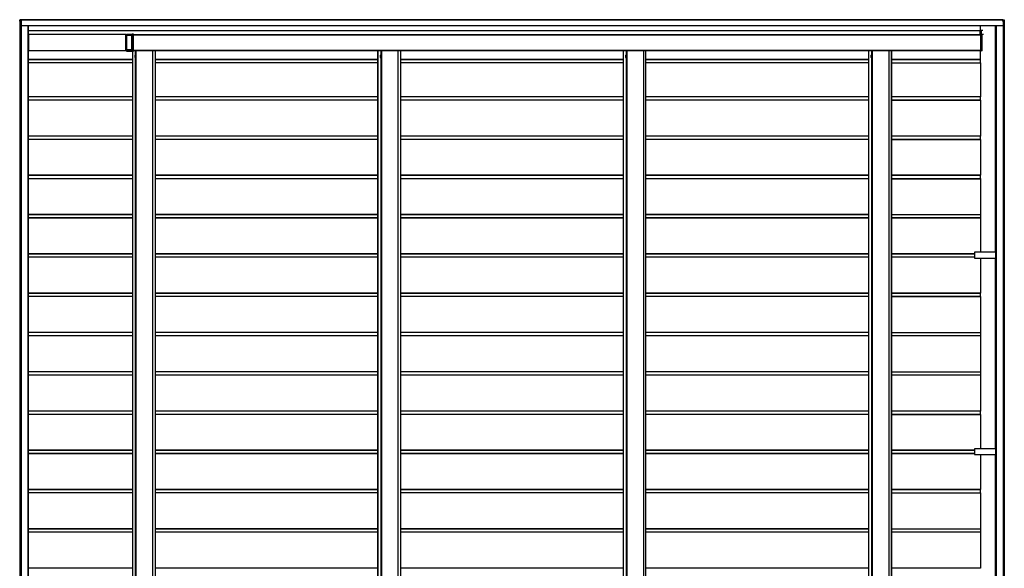
# Model space of a CAD drawing. Units: millimetres. Extents: x 0 to 25230, y 0 to 17820.
# Drawn here: x 10844 to 15856, y 11393 to 14187 of the extents above; entities that cross this region are included whole.
import ezdxf

# ---------------------------------------------------------------- set-up
doc = ezdxf.new("R2010")
doc.units = ezdxf.units.MM
doc.linetypes.add('YHIDDEN_1', pattern=[4, 3, -1])
doc.layers.add('YKK_11', color=7, linetype='Continuous', lineweight=30)
doc.layers.add('YKK_11E', color=7, linetype='Continuous', lineweight=13)

msp = doc.modelspace()

# ---------------------------------------------------------------- linework, layer by layer
at = {"layer": 'YKK_11'}
for p, q in [((10844.1, 14186), (10844.1, 14185.5)), ((10844.1, 14178.5), (10844.1, 14185.5)), ((10844.5, 14186), (10852, 14186.5)), ((10853.5, 14186.5), (10846, 14186)), ((10852, 14186.5), (10853.5, 14186.5)), ((10853.5, 14180.3), (10853.5, 14186)), ((15848.1, 14185), (10853.5, 14185)), ((15848.2, 14186), (15846.7, 14186)), ((15846.7, 14185.5), (15846.7, 14185)), ((15848.1, 14179.5), (15848.1, 14185)), ((15848.1, 14185), (15848.1, 14185)), ((15848.2, 14186), (15855.7, 14186)), ((15848.2, 14185.5), (15848.2, 14179.8)), ((15855.7, 14186), (15856.2, 14178)), ((10845.5, 14178.5), (10844.1, 14178.5)), ((10844.1, 14178.5), (10844.1, 14178.5)), ((10845.1, 14178.5), (10845.1, 8781.5)), ((10846, 14178.5), (10845.5, 14178.5)), ((10851.7, 14178.5), (10846, 14178.5)), ((10851.5, 14178.5), (10851.5, 8781.5)), ((10851.7, 14178.5), (10852, 14178.5)), ((10851.9, 14155), (10851.9, 14178.5)), ((10852, 14155), (10851.9, 14155)), ((10852, 14178.5), (10852, 14179.7)), ((10852, 14178.5), (10852, 14155.5)), ((15849.6, 14155), (10852, 14155)), ((10853.5, 14180), (10852.3, 14180)), ((10886.4, 14155), (10886.4, 8805)), ((15734.5, 14132.9), (15734.5, 14155)), ((15815.1, 14155), (15815.1, 8805)), ((15848.2, 14179.5), (15848.1, 14179.5)), ((15849.4, 14179.5), (15848.2, 14179.5)), ((15849.6, 14179.3), (15849.6, 14155.5)), ((15849.7, 14178), (15849.6, 14179.2)), ((15849.7, 14179.2), (15849.7, 14178)), ((15850, 14178), (15849.7, 14178)), ((15849.7, 14178), (15849.7, 14178)), ((15855.7, 14178), (15850, 14178)), ((15855.1, 14178), (15855.1, 8782)), ((15856.2, 14178), (15855.7, 14178)), ((15732.6, 14130), (10886.4, 14130)), ((10889.3, 14110), (10886.4, 14110)), ((10889.2, 14107.2), (10889.2, 14107.2)), ((10889.2, 14106.7), (10889.2, 14106.5)), ((10889.2, 14106), (10889.2, 14106)), ((11384.2, 14111), (10889.3, 14111)), ((10889.3, 14111), (10889.3, 14111)), ((10889.3, 14110.7), (10889.3, 14107.5)), ((10889.3, 14029.3), (10889.3, 14110.7)), ((10889.3, 14105.7), (10889.3, 14075.5)), ((11384.2, 14029.3), (11384.2, 14110.7)), ((11388.1, 14110), (11384.2, 14110)), ((11388.1, 14108.2), (11384.2, 14108.2)), ((11388.1, 14110.5), (11388.1, 14113)), ((11388.1, 14113), (11388.2, 14113)), ((11388.1, 14107.9), (11388.1, 14110.5)), ((11388.1, 14110.5), (11388.1, 14110.5)), ((11388.1, 14107.1), (11388.1, 14107.4)), ((11388.1, 14033.4), (11388.1, 14106.6)), ((11388.1, 14105.2), (11388.1, 14034.8)), ((11388.2, 14113), (11419.1, 14113)), ((11388.2, 14112.5), (11388.2, 14106.4)), ((11388.2, 14106), (11388.2, 14105.7)), ((11422.7, 14113), (11417.2, 14112.7)), ((11419.1, 14113), (11419.2, 14113)), ((11419.2, 14113), (11422.7, 14113)), ((11422.7, 14027.5), (11422.7, 14112.5)), ((11422.7, 14110), (15736.2, 14110)), ((15732.7, 14133), (15731.6, 14133)), ((15731.6, 14133), (15731.6, 14130.5)), ((15731.6, 14130.5), (15731.6, 14130.5)), ((15731.6, 14130.5), (15732.6, 14130.5)), ((15732.6, 14111), (15732.6, 14130)), ((15736.2, 14110.5), (15732.6, 14110.5)), ((15746.3, 14132.2), (15732.7, 14133)), ((15732.7, 14113.5), (15732.7, 14132.5)), ((15732.7, 14113), (15736.3, 14113)), ((15735.6, 14110.3), (15735.6, 14110.5)), ((15736.2, 14030), (15736.2, 14110)), ((15736.3, 14113), (15749.9, 14112.2)), ((15736.3, 14112.5), (15736.3, 14027.5)), ((15738.7, 14132.2), (15738.7, 14132.2)), ((15738.7, 14132.2), (15738.7, 14113.2)), ((15742.3, 14112.2), (15742.3, 14112.2)), ((15742.3, 14112.2), (15742.3, 14027.8)), ((10889.2, 14075.2), (10889.2, 14075.2)), ((10889.2, 14074.7), (10889.2, 14074.5)), ((10889.2, 14074), (10889.2, 14074)), ((10889.2, 14066), (10889.2, 14066)), ((10889.2, 14065.5), (10889.2, 14065.3)), ((10889.2, 14064.8), (10889.2, 14064.8)), ((10889.2, 14034), (10889.2, 14034)), ((10889.3, 14073.7), (10889.3, 14066.3)), ((10889.3, 14064.5), (10889.3, 14034.3)), ((11388.2, 14034.3), (11388.2, 14034)), ((10889.3, 14030), (10886.4, 14030)), ((10889.2, 14033.5), (10889.2, 14033.3)), ((10889.2, 14032.8), (10889.2, 14032.8)), ((10889.3, 14032.5), (10889.3, 14029.3)), ((10889.3, 14029), (10889.3, 14029)), ((10889.3, 14029), (11384.2, 14029)), ((11384.2, 14031.8), (11388.1, 14031.8)), ((11384.2, 14030), (11388.1, 14030)), ((11388.1, 14032.6), (11388.1, 14032.9)), ((11388.1, 14029.5), (11388.1, 14032.1)), ((11388.1, 14027), (11388.1, 14029.5)), ((11388.1, 14029.5), (11388.1, 14029.5)), ((11388.2, 14027), (11388.1, 14027)), ((11388.2, 14033.6), (11388.2, 14027.5)), ((11388.2, 14027), (11419.1, 14027)), ((11422.7, 14027), (11417.2, 14027.3)), ((11418.5, 14027), (11418.5, 8933)), ((11419.1, 14027), (11419.2, 14027)), ((11419.2, 14027), (11422.7, 14027)), ((11422.7, 14030), (15736.2, 14030)), ((11422.7, 14029.5), (11432.6, 14029.5)), ((11432.6, 14029.5), (11433.6, 14029.5)), ((11433.6, 14029.5), (11437.1, 14029.5)), ((11437.1, 14029.5), (11437.6, 14029.5)), ((11437.6, 14029.5), (11521.5, 14029.5)), ((11449.5, 14029.5), (11449.5, 14030)), ((11451.2, 14029.5), (11451.2, 14030)), ((11507.4, 14029.5), (11507.4, 14030)), ((11509.2, 14029.5), (11509.2, 14030)), ((11521.5, 14029.5), (11522, 14029.5)), ((11522, 14029.5), (11533, 14029.5)), ((11522, 8930.5), (11522, 14029.5)), ((11533, 14029.5), (11533.5, 14029.5)), ((11533.5, 14029.5), (11533.5, 8930.5)), ((12667.8, 14029.5), (12667.8, 14029.5)), ((12667.8, 14029.5), (12667.8, 14029.5)), ((12667.8, 14029.5), (12668.4, 14029.5)), ((12667.8, 8932), (12667.8, 14028)), ((12668.4, 14029.5), (12681.8, 14029.5)), ((12681.8, 14029.5), (12682.9, 14029.5)), ((12682.9, 14029.5), (12686.3, 14029.5)), ((12686.3, 14029.5), (12686.8, 14029.5)), ((12686.8, 14029.5), (12770.8, 14029.5)), ((12698.7, 14029.5), (12698.7, 14030)), ((12700.4, 14029.5), (12700.4, 14030)), ((12756.7, 14029.5), (12756.7, 14030)), ((12758.4, 14029.5), (12758.4, 14030)), ((12770.8, 14029.5), (12771.3, 14029.5)), ((12771.3, 14029.5), (12782.3, 14029.5)), ((12771.3, 8930.5), (12771.3, 14029.5)), ((12782.3, 14029.5), (12782.8, 14029.5)), ((12782.8, 14029.5), (12782.8, 8930.5)), ((13917.1, 14029.5), (13917, 14029.5)), ((13917, 14029.5), (13917, 14029.5)), ((13917, 8932), (13917, 14028)), ((13917.6, 14029.5), (13917.1, 14029.5)), ((13931.1, 14029.5), (13917.6, 14029.5)), ((13932.1, 14029.5), (13931.1, 14029.5)), ((13935.5, 14029.5), (13932.1, 14029.5)), ((13936.1, 14029.5), (13935.5, 14029.5)), ((14020, 14029.5), (13936.1, 14029.5)), ((13947.9, 14029.5), (13947.9, 14030)), ((13949.7, 14029.5), (13949.7, 14030)), ((14005.9, 14029.5), (14005.9, 14030)), ((14007.6, 14029.5), (14007.6, 14030)), ((14020.5, 14029.5), (14020, 14029.5)), ((14031.5, 14029.5), (14020.5, 14029.5)), ((14020.5, 8930.5), (14020.5, 14029.5)), ((14032, 14029.5), (14031.5, 14029.5)), ((14032, 8930.5), (14032, 14029.5)), ((15166.3, 14029.5), (15166.3, 14029.5)), ((15166.3, 14029.5), (15166.3, 14029.5)), ((15166.3, 14029.5), (15166.8, 14029.5)), ((15166.3, 8932), (15166.3, 14028)), ((15166.8, 14029.5), (15180.3, 14029.5)), ((15180.3, 14029.5), (15181.4, 14029.5)), ((15181.4, 14029.5), (15184.8, 14029.5)), ((15184.8, 14029.5), (15185.3, 14029.5)), ((15185.3, 14029.5), (15269.2, 14029.5)), ((15197.2, 14029.5), (15197.2, 14030)), ((15198.9, 14029.5), (15198.9, 14030)), ((15255.1, 14029.5), (15255.1, 14030)), ((15256.9, 14029.5), (15256.9, 14030)), ((15269.2, 14029.5), (15269.7, 14029.5)), ((15269.7, 14029.5), (15280.8, 14029.5)), ((15269.7, 8930.5), (15269.7, 14029.5)), ((15280.8, 14029.5), (15281.2, 14029.5)), ((15281.2, 14029.5), (15281.2, 8930.5)), ((15731.6, 14029.5), (15731.6, 14029.5)), ((15731.6, 14029.5), (15736.2, 14029.5)), ((15731.6, 14027), (15731.6, 14029.5)), ((15736.3, 14027), (15731.6, 14027)), ((15734.5, 13983.3), (15734.5, 14027)), ((15735.4, 14030), (15735.4, 14029.5)), ((15741.8, 14027.3), (15736.3, 14027)), ((15742.3, 14027.8), (15741.8, 14027.3)), ((15742.3, 14027.8), (15742.3, 14027.8)), ((11418.5, 13983), (10886.4, 13983)), ((11418.5, 13966), (10886.4, 13966)), ((12667.8, 13983), (11533.5, 13983)), ((12667.8, 13966), (11533.5, 13966)), ((13917, 13983), (12782.8, 13983)), ((13917, 13966), (12782.8, 13966)), ((15166.3, 13983), (14032, 13983)), ((15166.3, 13966), (14032, 13966)), ((15735.6, 13983), (15281.2, 13983)), ((15281.2, 13966), (15735.6, 13966)), ((15734.5, 13966), (15734.5, 13794)), ((15735.6, 13967), (15735.6, 13982)), ((11418.5, 13794), (10886.4, 13794)), ((12667.8, 13794), (11533.5, 13794)), ((13917, 13794), (12782.8, 13794)), ((15166.3, 13794), (14032, 13794)), ((15735.6, 13794), (15281.2, 13794)), ((15735.6, 13778), (15735.6, 13793)), ((11418.5, 13777), (10886.4, 13777)), ((12667.8, 13777), (11533.5, 13777)), ((13917, 13777), (12782.8, 13777)), ((15166.3, 13777), (14032, 13777)), ((15281.2, 13777), (15735.6, 13777)), ((15734.5, 13776.7), (15734.5, 13594)), ((11418.5, 13594), (10886.4, 13594)), ((12667.8, 13594), (11533.5, 13594)), ((13917, 13594), (12782.8, 13594)), ((15166.3, 13594), (14032, 13594)), ((15735.6, 13594), (15281.2, 13594)), ((15735.6, 13578), (15735.6, 13593)), ((11418.5, 13577), (10886.4, 13577)), ((12667.8, 13577), (11533.5, 13577)), ((13917, 13577), (12782.8, 13577)), ((15166.3, 13577), (14032, 13577)), ((15281.2, 13577), (15735.6, 13577)), ((15734.5, 13576.7), (15734.5, 13394)), ((11418.5, 13394), (10886.4, 13394)), ((12667.8, 13394), (11533.5, 13394)), ((13917, 13394), (12782.8, 13394)), ((15166.3, 13394), (14032, 13394)), ((15735.6, 13394), (15281.2, 13394)), ((15735.6, 13378), (15735.6, 13393)), ((11418.5, 13377), (10886.4, 13377)), ((12667.8, 13377), (11533.5, 13377)), ((13917, 13377), (12782.8, 13377)), ((15166.3, 13377), (14032, 13377)), ((15281.2, 13377), (15735.6, 13377)), ((15734.5, 13376.7), (15734.5, 13194)), ((11418.5, 13194), (10886.4, 13194)), ((12667.8, 13194), (11533.5, 13194)), ((13917, 13194), (12782.8, 13194)), ((15166.3, 13194), (14032, 13194)), ((15281.2, 13194), (15735.6, 13194)), ((15735.6, 13193), (15735.6, 13178)), ((11418.5, 13177), (10886.4, 13177)), ((12667.8, 13177), (11533.5, 13177)), ((13917, 13177), (12782.8, 13177)), ((15166.3, 13177), (14032, 13177)), ((15735.6, 13177), (15281.2, 13177)), ((15734.5, 13176.7), (15734.5, 13002.1)), ((11418.5, 12994), (10886.4, 12994)), ((12667.8, 12994), (11533.5, 12994)), ((13917, 12994), (12782.8, 12994)), ((15166.3, 12994), (14032, 12994)), ((15703.6, 12994), (15281.2, 12994)), ((15703.7, 13002.1), (15703.6, 13002.1)), ((15703.6, 13002.1), (15703.6, 12972.1)), ((15703.6, 13002.1), (15703.6, 13002.1)), ((15704, 13002.1), (15703.7, 13002.1)), ((15811.1, 13002.1), (15704, 13002.1)), ((15811.9, 13002.1), (15811.1, 13002.1)), ((15813.8, 13002.1), (15811.9, 13002.1)), ((15814.7, 13002.1), (15813.8, 13002.1)), ((15815.1, 13002.1), (15814.7, 13002.1)), ((11418.5, 12977), (10886.4, 12977)), ((12667.8, 12977), (11533.5, 12977)), ((13917, 12977), (12782.8, 12977)), ((15166.3, 12977), (14032, 12977)), ((15703.6, 12977), (15281.2, 12977)), ((15703.6, 12972.1), (15703.7, 12972.1)), ((15703.6, 12972.1), (15703.6, 12972.1)), ((15703.7, 12972.1), (15704, 12972.1)), ((15704, 12972.1), (15811.1, 12972.1)), ((15734.5, 12972.1), (15734.5, 12794)), ((15811.1, 12972.1), (15811.9, 12972.1)), ((15811.9, 12972.1), (15813.8, 12972.1)), ((15813.8, 12972.1), (15814.7, 12972.1)), ((15814.7, 12972.1), (15815.1, 12972.1)), ((11418.5, 12794), (10886.4, 12794)), ((12667.8, 12794), (11533.5, 12794)), ((13917, 12794), (12782.8, 12794)), ((15166.3, 12794), (14032, 12794)), ((15735.6, 12794), (15281.2, 12794)), ((15735.6, 12778), (15735.6, 12793)), ((11418.5, 12777), (10886.4, 12777)), ((12667.8, 12777), (11533.5, 12777)), ((13917, 12777), (12782.8, 12777)), ((15166.3, 12777), (14032, 12777)), ((15281.2, 12777), (15735.6, 12777)), ((15734.5, 12776.7), (15734.5, 12594)), ((11418.5, 12594), (10886.4, 12594)), ((12667.8, 12594), (11533.5, 12594)), ((13917, 12594), (12782.8, 12594)), ((15166.3, 12594), (14032, 12594)), ((15281.2, 12594), (15735.6, 12594)), ((15735.6, 12593), (15735.6, 12578)), ((11418.5, 12577), (10886.4, 12577)), ((12667.8, 12577), (11533.5, 12577)), ((13917, 12577), (12782.8, 12577)), ((15166.3, 12577), (14032, 12577)), ((15735.6, 12577), (15281.2, 12577)), ((15734.5, 12576.7), (15734.5, 12394)), ((11418.5, 12394), (10886.4, 12394)), ((12667.8, 12394), (11533.5, 12394)), ((13917, 12394), (12782.8, 12394)), ((15166.3, 12394), (14032, 12394)), ((15281.2, 12394), (15735.6, 12394)), ((15735.6, 12393), (15735.6, 12378)), ((11418.5, 12377), (10886.4, 12377)), ((12667.8, 12377), (11533.5, 12377)), ((13917, 12377), (12782.8, 12377)), ((15166.3, 12377), (14032, 12377)), ((15735.6, 12377), (15281.2, 12377)), ((15734.5, 12376.7), (15734.5, 12194)), ((11418.5, 12194), (10886.4, 12194)), ((12667.8, 12194), (11533.5, 12194)), ((13917, 12194), (12782.8, 12194)), ((15166.3, 12194), (14032, 12194)), ((15735.6, 12194), (15281.2, 12194)), ((15735.6, 12178), (15735.6, 12193)), ((11418.5, 12177), (10886.4, 12177)), ((12667.8, 12177), (11533.5, 12177)), ((13917, 12177), (12782.8, 12177)), ((15166.3, 12177), (14032, 12177)), ((15281.2, 12177), (15735.6, 12177)), ((15734.5, 12176.7), (15734.5, 12002.1)), ((11418.5, 11994), (10886.4, 11994)), ((12667.8, 11994), (11533.5, 11994)), ((13917, 11994), (12782.8, 11994)), ((15166.3, 11994), (14032, 11994)), ((15703.6, 11994), (15281.2, 11994)), ((15703.7, 12002.1), (15703.6, 12002.1)), ((15703.6, 12002.1), (15703.6, 11972.1)), ((15703.6, 12002.1), (15703.6, 12002.1)), ((15704, 12002.1), (15703.7, 12002.1)), ((15811.1, 12002.1), (15704, 12002.1)), ((15811.9, 12002.1), (15811.1, 12002.1)), ((15813.8, 12002.1), (15811.9, 12002.1)), ((15814.7, 12002.1), (15813.8, 12002.1)), ((15815.1, 12002.1), (15814.7, 12002.1)), ((11418.5, 11977), (10886.4, 11977)), ((12667.8, 11977), (11533.5, 11977)), ((13917, 11977), (12782.8, 11977)), ((15166.3, 11977), (14032, 11977)), ((15703.6, 11977), (15281.2, 11977)), ((15703.6, 11972.1), (15703.7, 11972.1)), ((15703.6, 11972.1), (15703.6, 11972.1)), ((15703.7, 11972.1), (15704, 11972.1)), ((15704, 11972.1), (15811.1, 11972.1)), ((15734.5, 11972.1), (15734.5, 11794)), ((15811.1, 11972.1), (15811.9, 11972.1)), ((15811.9, 11972.1), (15813.8, 11972.1)), ((15813.8, 11972.1), (15814.7, 11972.1)), ((15814.7, 11972.1), (15815.1, 11972.1)), ((11418.5, 11794), (10886.4, 11794)), ((12667.8, 11794), (11533.5, 11794)), ((13917, 11794), (12782.8, 11794)), ((15166.3, 11794), (14032, 11794)), ((15735.6, 11794), (15281.2, 11794)), ((15735.6, 11778), (15735.6, 11793)), ((11418.5, 11777), (10886.4, 11777)), ((12667.8, 11777), (11533.5, 11777)), ((13917, 11777), (12782.8, 11777)), ((15166.3, 11777), (14032, 11777)), ((15281.2, 11777), (15735.6, 11777)), ((15734.5, 11776.7), (15734.5, 11594)), ((11418.5, 11594), (10886.4, 11594)), ((12667.8, 11594), (11533.5, 11594)), ((13917, 11594), (12782.8, 11594)), ((15166.3, 11594), (14032, 11594)), ((15281.2, 11594), (15735.6, 11594)), ((15735.6, 11593), (15735.6, 11578)), ((11418.5, 11577), (10886.4, 11577)), ((12667.8, 11577), (11533.5, 11577)), ((13917, 11577), (12782.8, 11577)), ((15166.3, 11577), (14032, 11577)), ((15735.6, 11577), (15281.2, 11577)), ((15734.5, 11576.7), (15734.5, 11394)), ((11418.5, 11394), (10886.4, 11394)), ((12667.8, 11394), (11533.5, 11394)), ((13917, 11394), (12782.8, 11394)), ((15166.3, 11394), (14032, 11394)), ((15735.6, 11394), (15281.2, 11394))]:
    msp.add_line(p, q, dxfattribs=at)
at = {"layer": 'YKK_11', "linetype": 'Continuous', "lineweight": 30, "ltscale": 0.5}
for p, q in [((11429.5, 14005), (11430, 14005.8)), ((11429.5, 14005), (11429.5, 13995)), ((11429.5, 13995), (11430, 13994.2)), ((11430, 14005.8), (11433.5, 14005.8)), ((11433.5, 14002.9), (11430, 14002.9)), ((11433.5, 13997.1), (11430, 13997.1)), ((11430, 13994.2), (11433.5, 13994.2)), ((11433.5, 14005.8), (11433.5, 13994.2)), ((11434.7, 14005.7), (11433.5, 14005.7)), ((11434.7, 13994.3), (11433.5, 13994.3)), ((11434.7, 14006.3), (11434.7, 13993.8)), ((11436.3, 14006.3), (11434.7, 14006.3)), ((11434.7, 13993.8), (11436.3, 13993.8)), ((11436.3, 13993.8), (11436.3, 14006.3)), ((12678.8, 14005), (12679.2, 14005.8)), ((12678.8, 14005), (12678.8, 13995)), ((12678.8, 13995), (12679.2, 13994.2)), ((12679.2, 14005.8), (12682.8, 14005.8)), ((12682.8, 14002.9), (12679.2, 14002.9)), ((12682.8, 13997.1), (12679.2, 13997.1)), ((12679.2, 13994.2), (12682.8, 13994.2)), ((12682.8, 14005.8), (12682.8, 13994.2)), ((12684, 14005.7), (12682.8, 14005.7)), ((12684, 13994.3), (12682.8, 13994.3)), ((12684, 14006.3), (12684, 13993.8)), ((12685.6, 14006.3), (12684, 14006.3)), ((12684, 13993.8), (12685.6, 13993.8)), ((12685.6, 13993.8), (12685.6, 14006.3)), ((13928, 14005), (13928.4, 14005.8)), ((13928, 14005), (13928, 13995)), ((13928, 13995), (13928.4, 13994.2)), ((13928.4, 14005.8), (13932, 14005.8)), ((13932, 14002.9), (13928.4, 14002.9)), ((13932, 13997.1), (13928.4, 13997.1)), ((13928.4, 13994.2), (13932, 13994.2)), ((13932, 14005.8), (13932, 13994.2)), ((13933.2, 14005.7), (13932, 14005.7)), ((13933.2, 13994.3), (13932, 13994.3)), ((13933.2, 14006.3), (13933.2, 13993.8)), ((13934.8, 14006.3), (13933.2, 14006.3)), ((13933.2, 13993.8), (13934.8, 13993.8)), ((13934.8, 13993.8), (13934.8, 14006.3)), ((15177.2, 14005), (15177.7, 14005.8)), ((15177.2, 14005), (15177.2, 13995)), ((15177.2, 13995), (15177.7, 13994.2)), ((15177.7, 14005.8), (15181.2, 14005.8)), ((15181.2, 14002.9), (15177.7, 14002.9)), ((15181.2, 13997.1), (15177.7, 13997.1)), ((15177.7, 13994.2), (15181.2, 13994.2)), ((15181.2, 14005.8), (15181.2, 13994.2)), ((15182.4, 14005.7), (15181.2, 14005.7)), ((15182.4, 13994.3), (15181.2, 13994.3)), ((15182.4, 14006.3), (15182.4, 13993.8)), ((15184, 14006.3), (15182.4, 14006.3)), ((15182.4, 13993.8), (15184, 13993.8)), ((15184, 13993.8), (15184, 14006.3))]:
    msp.add_line(p, q, dxfattribs=at)
at = {"layer": 'YKK_11', "linetype": 'YHIDDEN_1', "lineweight": 13, "ltscale": 0.5}
for p, q in [((11429.5, 14003), (11431.9, 14001.9)), ((11429.5, 13997), (11431.9, 13998.1)), ((11431.9, 14001.9), (11432.9, 14000)), ((11431.9, 13998.1), (11432.9, 14000)), ((12678.7, 14003), (12681.1, 14001.9)), ((12678.7, 13997), (12681.1, 13998.1)), ((12681.1, 14001.9), (12682.1, 14000)), ((12681.1, 13998.1), (12682.1, 14000)), ((13928, 14003), (13930.3, 14001.9)), ((13928, 13997), (13930.3, 13998.1)), ((13930.3, 14001.9), (13931.4, 14000)), ((13930.3, 13998.1), (13931.4, 14000)), ((15177.2, 14003), (15179.6, 14001.9)), ((15177.2, 13997), (15179.6, 13998.1)), ((15179.6, 14001.9), (15180.6, 14000)), ((15179.6, 13998.1), (15180.6, 14000))]:
    msp.add_line(p, q, dxfattribs=at)
at = {"layer": 'YKK_11'}
for centre, radius, start, end in [((15850, 14185.6), 3.3, 173.7994, 181.9513), ((15844.9, 14185.6), 3.3, 358.0487, 6.2006), ((10848.4, 14155.4), 3.6, 354.0133, 1.9891), ((15845.8, 14179.7), 2.33, 354.2087, 2.0306), ((15846, 14155.4), 3.6, 354.0133, 1.9891), ((10887.1, 14107.4), 2.16, 354.0133, 1.9891), ((10892.7, 14106.8), 3.6, 174.0133, 181.9891), ((10892.7, 14106.4), 3.6, 178.0109, 185.9867), ((10887.1, 14105.8), 2.16, 358.0109, 5.9867), ((10891.4, 14110.8), 2.16, 174.0133, 181.9891), ((10887.1, 14110.8), 2.16, 358.0109, 5.9867), ((11382, 14110.8), 2.16, 358.0109, 5.9867), ((11381.4, 14107.8), 6.76, 356.6084, 0.5919), ((11394.8, 14106.7), 6.76, 176.6084, 180.5919), ((11394.9, 14105.3), 6.76, 176.6084, 180.5919), ((11384.6, 14112.6), 3.6, 358.0109, 5.9867), ((11381.4, 14106.4), 6.76, 356.6084, 0.5919), ((11399.7, 14106.3), 13.5, 356.6084, 0.5919), ((15729, 14130.1), 3.6, 358.0109, 5.9867), ((15736.2, 14110.9), 3.6, 178.0109, 185.9867), ((15737.8, 14110.2), 2.16, 178.0109, 185.9867), ((15732.6, 14110.1), 3.6, 358.0109, 5.9867), ((10887.1, 14075.4), 2.16, 354.0133, 1.9891), ((10892.7, 14074.8), 3.6, 174.0133, 181.9891), ((10892.7, 14074.4), 3.6, 178.0109, 185.9867), ((10887.1, 14073.8), 2.16, 358.0109, 5.9867), ((10887.1, 14066.2), 2.16, 354.0133, 1.9891), ((10892.7, 14065.6), 3.6, 174.0133, 181.9891), ((10892.7, 14065.2), 3.6, 178.0109, 185.9867), ((10887.1, 14064.6), 2.16, 358.0109, 5.9867), ((10887.1, 14034.2), 2.16, 354.0133, 1.9891), ((10892.7, 14033.6), 3.6, 174.0133, 181.9891), ((11394.9, 14034.7), 6.76, 179.4081, 183.3916), ((11381.4, 14033.6), 6.76, 359.4081, 3.3916), ((11399.7, 14033.7), 13.5, 359.4081, 3.3916), ((10892.7, 14033.2), 3.6, 178.0109, 185.9867), ((10887.1, 14032.6), 2.16, 358.0109, 5.9867), ((10891.4, 14029.2), 2.16, 178.0109, 185.9867), ((10887.1, 14029.2), 2.16, 354.0133, 1.9891), ((11382, 14029.2), 2.16, 354.0133, 1.9891), ((11394.8, 14033.3), 6.76, 179.4081, 183.3916), ((11381.4, 14032.2), 6.76, 359.4081, 3.3916), ((11384.6, 14027.4), 3.6, 354.0133, 1.9891), ((11441.7, 14026.8), 3.2, 90.0012, 122.4793), ((11444.5, 14026.8), 3.2, 90.0012, 122.4793), ((11514.1, 14026.8), 3.2, 57.5207, 89.9988), ((12691, 14026.8), 3.2, 90.0012, 122.4793), ((12693.8, 14026.8), 3.2, 90.0012, 122.4793), ((12763.3, 14026.8), 3.2, 57.5207, 89.9988), ((13940.2, 14026.8), 3.2, 90.0012, 122.4793), ((13943, 14026.8), 3.2, 90.0012, 122.4793), ((14012.6, 14026.8), 3.2, 57.5207, 89.9988), ((15189.5, 14026.8), 3.2, 90.0012, 122.4793), ((15192.2, 14026.8), 3.2, 90.0012, 122.4793), ((15261.8, 14026.8), 3.2, 57.5207, 89.9988), ((15736.7, 14029.5), 2.23, 168.2619, 181.1872), ((15732.6, 14029.9), 3.6, 354.0133, 1.9891), ((15736.6, 13983.2), 2.16, 178.0109, 185.9867), ((15728.4, 13982.2), 7.19, 358.0109, 5.9867), ((15728.4, 13966.8), 7.19, 354.0133, 1.9891), ((15728.4, 13793.2), 7.19, 358.0109, 5.9867), ((15736.6, 13776.8), 2.16, 174.0133, 181.9891), ((15728.4, 13777.8), 7.19, 354.0133, 1.9891), ((15728.4, 13593.2), 7.19, 358.0109, 5.9867), ((15736.6, 13576.8), 2.16, 174.0133, 181.9891), ((15728.4, 13577.8), 7.19, 354.0133, 1.9891), ((15728.4, 13393.2), 7.19, 358.0109, 5.9867), ((15736.6, 13376.8), 2.16, 174.0133, 181.9891), ((15728.4, 13377.8), 7.19, 354.0133, 1.9891), ((15728.4, 13193.2), 7.19, 358.0109, 5.9867), ((15736.6, 13176.8), 2.16, 174.0133, 181.9891), ((15728.4, 13177.8), 7.19, 354.0133, 1.9891), ((15728.4, 12793.2), 7.19, 358.0109, 5.9867), ((15736.6, 12776.8), 2.16, 174.0133, 181.9891), ((15728.4, 12777.8), 7.19, 354.0133, 1.9891), ((15728.4, 12593.2), 7.19, 358.0109, 5.9867), ((15736.6, 12576.8), 2.16, 174.0133, 181.9891), ((15728.4, 12577.8), 7.19, 354.0133, 1.9891), ((15728.4, 12393.2), 7.19, 358.0109, 5.9867), ((15736.6, 12376.8), 2.16, 174.0133, 181.9891), ((15728.4, 12377.8), 7.19, 354.0133, 1.9891), ((15728.4, 12193.2), 7.19, 358.0109, 5.9867), ((15736.6, 12176.8), 2.16, 174.0133, 181.9891), ((15728.4, 12177.8), 7.19, 354.0133, 1.9891), ((15728.4, 11793.2), 7.19, 358.0109, 5.9867), ((15736.6, 11776.8), 2.16, 174.0133, 181.9891), ((15728.4, 11777.8), 7.19, 354.0133, 1.9891), ((15728.4, 11593.2), 7.19, 358.0109, 5.9867), ((15728.4, 11577.8), 7.19, 354.0133, 1.9891), ((15736.6, 11576.8), 2.16, 174.0133, 181.9891), ((15728.4, 11393.2), 7.19, 358.0109, 5.9867)]:
    msp.add_arc(centre, radius, start, end, dxfattribs=at)
at = {"layer": 'YKK_11', "linetype": 'Continuous', "lineweight": 30, "ltscale": 0.5}
for centre, radius, start, end in [((11432.1, 14004.3), 2.56, 145.6171, 214.3829), ((11439.1, 14000), 9.55, 162.4128, 197.5872), ((11432.1, 13995.7), 2.56, 145.6171, 214.3829), ((12681.3, 14004.3), 2.56, 145.6171, 214.3829), ((12688.3, 14000), 9.55, 162.4128, 197.5872), ((12681.3, 13995.7), 2.56, 145.6171, 214.3829), ((13930.5, 14004.3), 2.56, 145.6171, 214.3829), ((13937.5, 14000), 9.55, 162.4128, 197.5872), ((13930.5, 13995.7), 2.56, 145.6171, 214.3829), ((15179.8, 14004.3), 2.56, 145.6171, 214.3829), ((15186.8, 14000), 9.55, 162.4128, 197.5872), ((15179.8, 13995.7), 2.56, 145.6171, 214.3829)]:
    msp.add_arc(centre, radius, start, end, dxfattribs=at)
at = {"layer": 'YKK_11'}
for centre, major_axis, ratio, start_param, end_param in [((10853.5, 14186), (0, -0.501), 0.034899, 1.574528, 3.141597), ((10852.3, 14179.7), (0.301, 0), 0.996353, 1.570796, 3.141593), ((10853.5, 14180.3), (0, -0.3), 0.034965, 0, 1.570796), ((15849.3, 14179.2), (0.181, -0.24), 0.997782, 0.924931, 2.495727), ((15849.4, 14179.2), (0.197, -0.227), 0.995696, 0.857334, 2.428131), ((11422.7, 14112.5), (0, -0.501), 0.034899, 1.574528, 3.141597), ((15732.7, 14132.5), (0, -0.501), 0.034899, 1.574528, 3.141597), ((15732.7, 14113.5), (0, -0.501), 0.034899, 4.71612, 6.28319), ((15736.3, 14112.5), (0, -0.501), 0.034899, 1.574528, 3.141597), ((15738.7, 14113.2), (0, -1), 0.034899, 4.71612, 5.028257), ((11422.7, 14027.5), (0, -0.501), 0.034899, 6.283181, 7.85025), ((15736.3, 14027.5), (0, -0.501), 0.034899, 6.283181, 7.85025)]:
    msp.add_ellipse(centre, major_axis=major_axis, ratio=ratio, start_param=start_param, end_param=end_param, dxfattribs=at)
at = {"layer": 'YKK_11E'}
for p, q in [((10846, 14186), (10844.1, 14186)), ((10844.1, 14185.5), (10844.5, 14186)), ((10844.1, 14185.5), (10844.1, 14178.5)), ((10844.1, 14185.5), (10845.5, 14185.5)), ((10846, 14186), (10845.5, 14185.5)), ((10845.5, 14185.5), (10846, 14185.5)), ((10845.5, 14185.5), (10845.5, 14178.5)), ((10853.5, 14186), (10846, 14185.5)), ((10846, 14185.5), (10846, 14178.5)), ((15848.1, 14184.5), (10853.5, 14184.5)), ((15855.2, 14185.5), (15848.2, 14185.5)), ((15855.7, 14178), (15855.2, 14185.5)), ((10845.1, 8781.5), (10845.1, 14178.5)), ((10846.5, 14178.5), (10846.5, 8781.5)), ((10847, 14178.5), (10847, 8781.5)), ((10851.2, 14178.5), (10851.2, 8781.5)), ((10852, 14179.7), (10851.7, 14179.7)), ((10851.7, 14179.7), (10851.7, 14178.5)), ((10851.7, 14178.5), (10851.7, 8781.5)), ((10852, 14155.5), (15849.6, 14155.5)), ((10852.3, 14180.3), (10853.5, 14180.3)), ((10885.9, 14155), (10885.9, 8805)), ((15809.6, 14155), (15809.6, 13002.1)), ((15809.7, 14155), (15809.7, 13002.1)), ((15815.1, 8805), (15815.1, 14155)), ((15815.1, 14155), (15815.1, 8805)), ((15815.6, 14155), (15815.6, 8805)), ((15848.2, 14179.8), (15849.4, 14179.8)), ((15849.6, 14179.2), (15849.7, 14179.2)), ((15849.8, 14178), (15849.8, 8782)), ((15850, 14178), (15850, 14179.2)), ((15850.1, 14178), (15850.1, 8782)), ((15850.1, 14178), (15850.1, 8782)), ((15850.4, 14178), (15850.4, 8782)), ((15854.6, 14178), (15854.6, 8782)), ((15731.6, 14132), (10886.4, 14132)), ((15732.6, 14129.5), (10886.4, 14129.5)), ((10889.3, 14110.3), (10886.4, 14110.3)), ((10889.3, 14110.7), (11384.2, 14110.7)), ((11388.1, 14110.3), (11384.2, 14110.3)), ((11388.1, 14107.9), (11384.2, 14107.9)), ((11412.6, 14105.2), (11388.1, 14105.2)), ((11412.9, 14112.5), (11388.2, 14112.5)), ((11412.7, 14106.4), (11388.2, 14106.4)), ((11412.7, 14106), (11388.2, 14106)), ((11388.2, 14105.7), (11412.6, 14105.7)), ((11412.6, 14105.7), (11412.7, 14106)), ((11413.1, 14105.2), (11412.6, 14105.7)), ((11412.6, 14034.8), (11412.6, 14105.2)), ((11412.6, 14105.2), (11413.1, 14105.2)), ((11412.7, 14106.4), (11412.7, 14112.1)), ((11413.2, 14106.4), (11412.7, 14106.4)), ((11412.7, 14106), (11413.2, 14105.5)), ((11413.1, 14105.2), (11413.2, 14105.5)), ((11413.1, 14105.2), (11413.1, 14034.8)), ((11413.7, 14112.7), (11413.2, 14112.2)), ((11413.2, 14112.2), (11413.5, 14112.2)), ((11413.2, 14112.2), (11413.2, 14106.4)), ((11413.9, 14112.7), (11413.5, 14112.2)), ((11413.5, 14112.2), (11416.7, 14112.2)), ((11413.6, 14112.8), (11413.6, 14112.7)), ((11413.9, 14112.7), (11413.7, 14112.7)), ((11417.2, 14112.7), (11413.9, 14112.7)), ((11417.2, 14112.7), (11416.7, 14112.2)), ((11416.7, 14112.2), (11417.2, 14112.2)), ((11416.7, 14112.2), (11416.7, 14027.8)), ((11422.7, 14112.5), (11417.2, 14112.2)), ((11417.2, 14112.2), (11417.2, 14027.8)), ((11422.7, 14110.3), (15735.6, 14110.3)), ((15736.2, 14109.5), (11422.7, 14109.5)), ((15731.6, 14130.5), (15731.6, 14133)), ((15732.7, 14132.5), (15738.2, 14132.2)), ((15738.2, 14113.2), (15732.7, 14113.5)), ((15741.8, 14112.2), (15736.3, 14112.5)), ((15738.2, 14113.2), (15738.2, 14132.2)), ((15738.2, 14132.2), (15746.3, 14132.2)), ((15738.7, 14113.2), (15738.2, 14113.2)), ((15749.9, 14112.2), (15741.8, 14112.2)), ((15741.8, 14027.8), (15741.8, 14112.2)), ((11388.1, 14034.8), (11412.6, 14034.8)), ((11412.6, 14034.3), (11388.2, 14034.3)), ((11412.7, 14034), (11388.2, 14034)), ((11413.1, 14034.8), (11412.6, 14034.8)), ((11413.1, 14034.8), (11412.6, 14034.3)), ((11412.6, 14034.3), (11412.7, 14034)), ((11412.7, 14034), (11413.2, 14034.5)), ((11413.2, 14034.5), (11413.1, 14034.8)), ((11388.1, 14028), (10886.4, 14028)), ((11384.2, 14029.3), (10889.3, 14029.3)), ((11388.1, 14032.1), (11384.2, 14032.1)), ((11412.7, 14033.6), (11388.2, 14033.6)), ((11412.9, 14027.5), (11388.2, 14027.5)), ((11412.7, 14033.6), (11413.2, 14033.6)), ((11412.7, 14027.9), (11412.7, 14033.6)), ((11413.2, 14027.8), (11413.2, 14033.6)), ((11413.5, 14027.8), (11413.2, 14027.8)), ((11413.7, 14027.3), (11413.2, 14027.8)), ((11416.7, 14027.8), (11413.5, 14027.8)), ((11413.5, 14027.8), (11413.9, 14027.3)), ((11413.6, 14027.3), (11413.6, 14027.2)), ((11415.5, 14027.1), (11413.6, 14027.2)), ((11413.9, 14027.3), (11413.7, 14027.3)), ((11417.2, 14027.3), (11413.9, 14027.3)), ((11417, 14027.1), (11415.5, 14027.1)), ((11417.2, 14027.8), (11416.7, 14027.8)), ((11416.7, 14027.8), (11417.2, 14027.3)), ((11418.2, 14027), (11417, 14027.1)), ((11417.2, 14027.8), (11422.7, 14027.5)), ((11418.9, 14027), (11418.2, 14027)), ((11418.5, 8933), (11418.5, 14027)), ((11418.6, 8933), (11418.6, 14027)), ((11419.1, 14027), (11418.9, 14027)), ((11419.1, 8933), (11419.1, 14027)), ((15736.2, 14030.5), (11422.7, 14030.5)), ((11432.6, 14005.8), (11432.6, 14029.5)), ((11432.6, 8965.8), (11432.6, 13994.2)), ((11433.6, 14005.7), (11433.6, 14029.5)), ((11433.6, 8965.7), (11433.6, 13994.3)), ((11437.1, 14029.5), (11437.1, 8930.5)), ((11437.6, 14029.5), (11437.6, 8930.5)), ((11521.5, 14029.5), (11521.5, 8930.5)), ((11533, 8930.5), (11533, 14029.5)), ((12667.8, 14028), (11533.5, 14028)), ((12667.8, 8930.5), (12667.8, 14029.5)), ((12667.8, 14029.5), (12667.8, 8930.5)), ((12668.4, 14029.5), (12668.4, 8930.5)), ((12681.8, 14005.8), (12681.8, 14029.5)), ((12681.8, 8965.8), (12681.8, 13994.2)), ((12682.9, 14005.7), (12682.9, 14029.5)), ((12682.9, 8965.7), (12682.9, 13994.3)), ((12686.3, 14029.5), (12686.3, 8930.5)), ((12686.8, 14029.5), (12686.8, 8930.5)), ((12770.8, 14029.5), (12770.8, 8930.5)), ((12782.3, 14029.5), (12782.3, 8930.5)), ((13917, 14028), (12782.8, 14028)), ((13917, 14029.5), (13917, 8930.5)), ((13917.1, 14029.5), (13917.1, 8930.5)), ((13917.6, 14029.5), (13917.6, 8930.5)), ((13931.1, 14005.8), (13931.1, 14029.5)), ((13931.1, 8965.8), (13931.1, 13994.2)), ((13932.1, 14005.7), (13932.1, 14029.5)), ((13932.1, 8965.7), (13932.1, 13994.3)), ((13935.5, 14029.5), (13935.5, 8930.5)), ((13936.1, 14029.5), (13936.1, 8930.5)), ((14020, 14029.5), (14020, 8930.5)), ((14031.5, 8930.5), (14031.5, 14029.5)), ((15166.3, 14028), (14032, 14028)), ((15166.3, 8930.5), (15166.3, 14029.5)), ((15166.3, 14029.5), (15166.3, 8930.5)), ((15166.8, 14029.5), (15166.8, 8930.5)), ((15180.3, 14005.8), (15180.3, 14029.5)), ((15180.3, 8965.8), (15180.3, 13994.2)), ((15181.4, 14005.7), (15181.4, 14029.5)), ((15181.4, 8965.7), (15181.4, 13994.3)), ((15184.8, 14029.5), (15184.8, 8930.5)), ((15185.3, 14029.5), (15185.3, 8930.5)), ((15269.2, 14029.5), (15269.2, 8930.5)), ((15280.8, 14029.5), (15280.8, 8930.5)), ((15731.6, 14028), (15281.2, 14028)), ((15731.6, 14029.5), (15731.6, 14027)), ((15736.3, 14027.5), (15741.8, 14027.8)), ((15741.8, 14027.8), (15742.3, 14027.8)), ((11418.5, 13983.3), (10886.4, 13983.3)), ((11418.5, 13982), (10886.4, 13982)), ((11418.5, 13967), (10886.4, 13967)), ((12667.8, 13983.3), (11533.5, 13983.3)), ((12667.8, 13982), (11533.5, 13982)), ((12667.8, 13967), (11533.5, 13967)), ((13917, 13983.3), (12782.8, 13983.3)), ((13917, 13982), (12782.8, 13982)), ((13917, 13967), (12782.8, 13967)), ((15166.3, 13983.3), (14032, 13983.3)), ((15166.3, 13982), (14032, 13982)), ((15166.3, 13967), (14032, 13967)), ((15281.2, 13983.3), (15734.5, 13983.3)), ((15281.2, 13982), (15735.6, 13982)), ((15281.2, 13967), (15735.6, 13967)), ((11418.5, 13793), (10886.4, 13793)), ((12667.8, 13793), (11533.5, 13793)), ((13917, 13793), (12782.8, 13793)), ((15166.3, 13793), (14032, 13793)), ((15281.2, 13793), (15735.6, 13793)), ((11418.5, 13778), (10886.4, 13778)), ((11418.5, 13776.7), (10886.4, 13776.7)), ((12667.8, 13778), (11533.5, 13778)), ((12667.8, 13776.7), (11533.5, 13776.7)), ((13917, 13778), (12782.8, 13778)), ((13917, 13776.7), (12782.8, 13776.7)), ((15166.3, 13778), (14032, 13778)), ((15166.3, 13776.7), (14032, 13776.7)), ((15281.2, 13778), (15735.6, 13778)), ((15281.2, 13776.7), (15734.5, 13776.7)), ((11418.5, 13593), (10886.4, 13593)), ((12667.8, 13593), (11533.5, 13593)), ((13917, 13593), (12782.8, 13593)), ((15166.3, 13593), (14032, 13593)), ((15281.2, 13593), (15735.6, 13593)), ((11418.5, 13578), (10886.4, 13578)), ((11418.5, 13576.7), (10886.4, 13576.7)), ((12667.8, 13578), (11533.5, 13578)), ((12667.8, 13576.7), (11533.5, 13576.7)), ((13917, 13578), (12782.8, 13578)), ((13917, 13576.7), (12782.8, 13576.7)), ((15166.3, 13578), (14032, 13578)), ((15166.3, 13576.7), (14032, 13576.7)), ((15281.2, 13578), (15735.6, 13578)), ((15281.2, 13576.7), (15734.5, 13576.7)), ((11418.5, 13393), (10886.4, 13393)), ((12667.8, 13393), (11533.5, 13393)), ((13917, 13393), (12782.8, 13393)), ((15166.3, 13393), (14032, 13393)), ((15281.2, 13393), (15735.6, 13393)), ((11418.5, 13378), (10886.4, 13378)), ((11418.5, 13376.7), (10886.4, 13376.7)), ((12667.8, 13378), (11533.5, 13378)), ((12667.8, 13376.7), (11533.5, 13376.7)), ((13917, 13378), (12782.8, 13378)), ((13917, 13376.7), (12782.8, 13376.7)), ((15166.3, 13378), (14032, 13378)), ((15166.3, 13376.7), (14032, 13376.7)), ((15281.2, 13378), (15735.6, 13378)), ((15281.2, 13376.7), (15734.5, 13376.7)), ((11418.5, 13193), (10886.4, 13193)), ((12667.8, 13193), (11533.5, 13193)), ((13917, 13193), (12782.8, 13193)), ((15166.3, 13193), (14032, 13193)), ((15281.2, 13193), (15735.6, 13193)), ((11418.5, 13178), (10886.4, 13178)), ((11418.5, 13176.7), (10886.4, 13176.7)), ((12667.8, 13178), (11533.5, 13178)), ((12667.8, 13176.7), (11533.5, 13176.7)), ((13917, 13178), (12782.8, 13178)), ((13917, 13176.7), (12782.8, 13176.7)), ((15166.3, 13178), (14032, 13178)), ((15166.3, 13176.7), (14032, 13176.7)), ((15281.2, 13178), (15735.6, 13178)), ((15281.2, 13176.7), (15734.5, 13176.7)), ((11418.5, 12993), (10886.4, 12993)), ((12667.8, 12993), (11533.5, 12993)), ((13917, 12993), (12782.8, 12993)), ((15166.3, 12993), (14032, 12993)), ((15703.6, 12993), (15281.2, 12993)), ((15703.6, 12972.1), (15703.6, 13002.1)), ((15703.7, 12972.1), (15703.7, 13002.1)), ((15704, 13002.1), (15704, 12972.1)), ((15811.1, 12972.1), (15811.1, 13002.1)), ((15811.9, 13002.1), (15811.9, 12972.1)), ((15813.8, 12972.1), (15813.8, 13002.1)), ((15814.7, 13002.1), (15814.7, 12972.1)), ((11418.5, 12978), (10886.4, 12978)), ((11418.5, 12976.7), (10886.4, 12976.7)), ((12667.8, 12978), (11533.5, 12978)), ((12667.8, 12976.7), (11533.5, 12976.7)), ((13917, 12978), (12782.8, 12978)), ((13917, 12976.7), (12782.8, 12976.7)), ((15166.3, 12978), (14032, 12978)), ((15166.3, 12976.7), (14032, 12976.7)), ((15703.6, 12978), (15281.2, 12978)), ((15703.6, 12976.7), (15281.2, 12976.7)), ((15809.6, 12972.1), (15809.6, 12002.1)), ((15809.7, 12972.1), (15809.7, 12002.1)), ((11418.5, 12793), (10886.4, 12793)), ((12667.8, 12793), (11533.5, 12793)), ((13917, 12793), (12782.8, 12793)), ((15166.3, 12793), (14032, 12793)), ((15281.2, 12793), (15735.6, 12793)), ((11418.5, 12778), (10886.4, 12778)), ((11418.5, 12776.7), (10886.4, 12776.7)), ((12667.8, 12778), (11533.5, 12778)), ((12667.8, 12776.7), (11533.5, 12776.7)), ((13917, 12778), (12782.8, 12778)), ((13917, 12776.7), (12782.8, 12776.7)), ((15166.3, 12778), (14032, 12778)), ((15166.3, 12776.7), (14032, 12776.7)), ((15281.2, 12778), (15735.6, 12778)), ((15281.2, 12776.7), (15734.5, 12776.7)), ((11418.5, 12593), (10886.4, 12593)), ((12667.8, 12593), (11533.5, 12593)), ((13917, 12593), (12782.8, 12593)), ((15166.3, 12593), (14032, 12593)), ((15281.2, 12593), (15735.6, 12593)), ((11418.5, 12578), (10886.4, 12578)), ((11418.5, 12576.7), (10886.4, 12576.7)), ((12667.8, 12578), (11533.5, 12578)), ((12667.8, 12576.7), (11533.5, 12576.7)), ((13917, 12578), (12782.8, 12578)), ((13917, 12576.7), (12782.8, 12576.7)), ((15166.3, 12578), (14032, 12578)), ((15166.3, 12576.7), (14032, 12576.7)), ((15281.2, 12578), (15735.6, 12578)), ((15281.2, 12576.7), (15734.5, 12576.7)), ((11418.5, 12393), (10886.4, 12393)), ((12667.8, 12393), (11533.5, 12393)), ((13917, 12393), (12782.8, 12393)), ((15166.3, 12393), (14032, 12393)), ((15281.2, 12393), (15735.6, 12393)), ((11418.5, 12378), (10886.4, 12378)), ((11418.5, 12376.7), (10886.4, 12376.7)), ((12667.8, 12378), (11533.5, 12378)), ((12667.8, 12376.7), (11533.5, 12376.7)), ((13917, 12378), (12782.8, 12378)), ((13917, 12376.7), (12782.8, 12376.7)), ((15166.3, 12378), (14032, 12378)), ((15166.3, 12376.7), (14032, 12376.7)), ((15281.2, 12378), (15735.6, 12378)), ((15281.2, 12376.7), (15734.5, 12376.7)), ((11418.5, 12193), (10886.4, 12193)), ((12667.8, 12193), (11533.5, 12193)), ((13917, 12193), (12782.8, 12193)), ((15166.3, 12193), (14032, 12193)), ((15281.2, 12193), (15735.6, 12193)), ((11418.5, 12178), (10886.4, 12178)), ((11418.5, 12176.7), (10886.4, 12176.7)), ((12667.8, 12178), (11533.5, 12178)), ((12667.8, 12176.7), (11533.5, 12176.7)), ((13917, 12178), (12782.8, 12178)), ((13917, 12176.7), (12782.8, 12176.7)), ((15166.3, 12178), (14032, 12178)), ((15166.3, 12176.7), (14032, 12176.7)), ((15281.2, 12178), (15735.6, 12178)), ((15281.2, 12176.7), (15734.5, 12176.7)), ((11418.5, 11993), (10886.4, 11993)), ((12667.8, 11993), (11533.5, 11993)), ((13917, 11993), (12782.8, 11993)), ((15166.3, 11993), (14032, 11993)), ((15703.6, 11993), (15281.2, 11993)), ((15703.6, 11972.1), (15703.6, 12002.1)), ((15703.7, 11972.1), (15703.7, 12002.1)), ((15704, 12002.1), (15704, 11972.1)), ((15811.1, 11972.1), (15811.1, 12002.1)), ((15811.9, 12002.1), (15811.9, 11972.1)), ((15813.8, 11972.1), (15813.8, 12002.1)), ((15814.7, 12002.1), (15814.7, 11972.1)), ((11418.5, 11978), (10886.4, 11978)), ((11418.5, 11976.7), (10886.4, 11976.7)), ((12667.8, 11978), (11533.5, 11978)), ((12667.8, 11976.7), (11533.5, 11976.7)), ((13917, 11978), (12782.8, 11978)), ((13917, 11976.7), (12782.8, 11976.7)), ((15166.3, 11978), (14032, 11978)), ((15166.3, 11976.7), (14032, 11976.7)), ((15703.6, 11978), (15281.2, 11978)), ((15703.6, 11976.7), (15281.2, 11976.7)), ((15809.6, 11972.1), (15809.6, 11002.1)), ((15809.7, 11972.1), (15809.7, 11002.1)), ((11418.5, 11793), (10886.4, 11793)), ((12667.8, 11793), (11533.5, 11793)), ((13917, 11793), (12782.8, 11793)), ((15166.3, 11793), (14032, 11793)), ((15281.2, 11793), (15735.6, 11793)), ((11418.5, 11778), (10886.4, 11778)), ((11418.5, 11776.7), (10886.4, 11776.7)), ((12667.8, 11778), (11533.5, 11778)), ((12667.8, 11776.7), (11533.5, 11776.7)), ((13917, 11778), (12782.8, 11778)), ((13917, 11776.7), (12782.8, 11776.7)), ((15166.3, 11778), (14032, 11778)), ((15166.3, 11776.7), (14032, 11776.7)), ((15281.2, 11778), (15735.6, 11778)), ((15281.2, 11776.7), (15734.5, 11776.7)), ((11418.5, 11593), (10886.4, 11593)), ((11418.5, 11578), (10886.4, 11578)), ((12667.8, 11593), (11533.5, 11593)), ((12667.8, 11578), (11533.5, 11578)), ((13917, 11593), (12782.8, 11593)), ((13917, 11578), (12782.8, 11578)), ((15166.3, 11593), (14032, 11593)), ((15166.3, 11578), (14032, 11578)), ((15281.2, 11593), (15735.6, 11593)), ((15281.2, 11578), (15735.6, 11578)), ((11418.5, 11576.7), (10886.4, 11576.7)), ((12667.8, 11576.7), (11533.5, 11576.7)), ((13917, 11576.7), (12782.8, 11576.7)), ((15166.3, 11576.7), (14032, 11576.7)), ((15281.2, 11576.7), (15734.5, 11576.7))]:
    msp.add_line(p, q, dxfattribs=at)
for centre, radius, start, end in [((10850.8, 14186), 4.81, 179.0227, 184.9749), ((15851.9, 14185.6), 3.3, 358.0487, 6.2006), ((15855.5, 14183.6), 1.99, 83.1899, 97.0582), ((10855.2, 14180.2), 2.87, 178.5046, 184.4944), ((15847, 14179.7), 2.33, 354.2087, 2.0306), ((15849.9, 14177.8), 1.41, 87.0322, 99.7241), ((11419.4, 14105.3), 6.76, 176.6084, 180.5919), ((11415.6, 14110.9), 3.12, 149.2999, 157.4827), ((11410.9, 14115.3), 3.67, 299.3608, 306.9688), ((11405.9, 14106.4), 6.76, 356.6084, 0.5919), ((11413.6, 14111.8), 0.96, 89.8061, 135.3886), ((11418.8, 14121.5), 10.8, 236.8049, 238.1134), ((11413.8, 14111.7), 0.986, 102.6205, 137.0584), ((11422, 14112.6), 4.81, 179.0227, 184.9749), ((15736.9, 14132.4), 1.33, 351.1907, 12.8069), ((15740.5, 14112.4), 1.33, 351.1907, 12.8069), ((11419.4, 14034.7), 6.76, 179.4081, 183.3916), ((11405.9, 14033.6), 6.76, 359.4081, 3.3916), ((11410.9, 14024.7), 3.67, 53.0312, 60.6392), ((11415.6, 14029.1), 3.12, 202.5173, 210.7001), ((11418.8, 14018.5), 10.8, 121.8866, 123.1951), ((11413.6, 14028.2), 0.966, 224.7556, 270.0498), ((11413.8, 14028.2), 0.921, 221.6874, 258.6336), ((11422, 14027.4), 4.81, 175.0251, 180.9773), ((15740.5, 14027.6), 1.33, 347.1931, 8.8093)]:
    msp.add_arc(centre, radius, start, end, dxfattribs=at)
for centre, major_axis, ratio, start_param, end_param in [((10852.3, 14179.7), (0.601, 0), 0.998477, 1.570796, 3.141593), ((15849.4, 14179.2), (0.362, -0.479), 0.997782, 0.924931, 2.495727), ((11412.7, 14112.1), (0.5, 0.061), 0.004206, 0.034392, 1.605189), ((11406.1, 14112.2), (13.1, 0.8), 0.00013, 5.323235, 6.247909), ((11406.1, 14112.5), (13.1, 0.5), 0.000051, 5.32244, 6.284518), ((11412.7, 14112.6), (1, 0.061), 0.002127, 0.034777, 0.385625), ((15738.2, 14113.2), (0.03, -0.503), 0.025231, 0.96829, 1.561843), ((11412.7, 14027.9), (0.5, -0.061), 0.004206, 4.677997, 6.248793), ((11406.1, 14027.8), (13.1, -0.8), 0.00013, 0.035276, 0.95995), ((11412.7, 14027.4), (1, -0.061), 0.002127, 5.89756, 6.248409)]:
    msp.add_ellipse(centre, major_axis=major_axis, ratio=ratio, start_param=start_param, end_param=end_param, dxfattribs=at)

doc.saveas('drawing.dxf')
